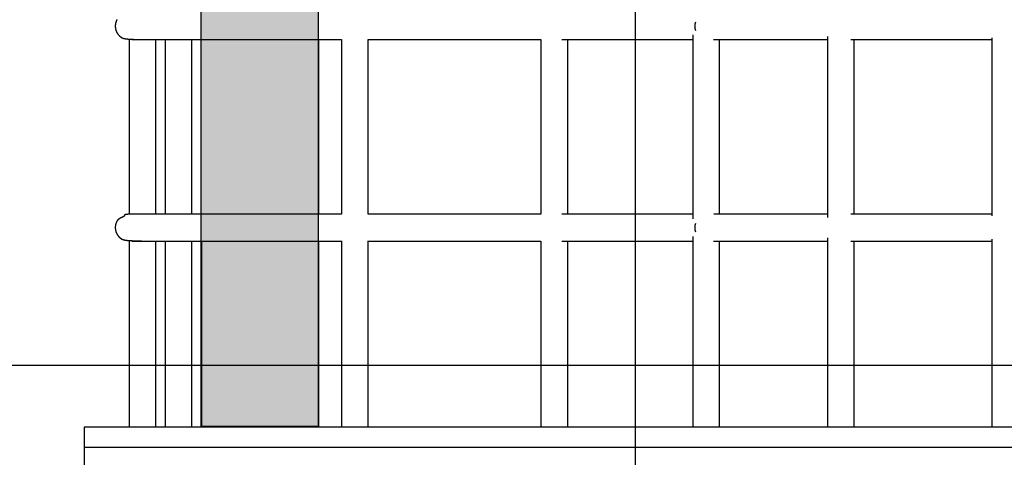
# Model space of a CAD drawing. Extents: x -1881 to 3530, y -1872 to 3722.
# Drawn here: x -38 to 549, y 620 to 881 of the extents above; entities that cross this region are included whole.
import ezdxf

# ---------------------------------------------------------------- set-up
doc = ezdxf.new("R2010")
doc.units = 0
doc.linetypes.add('HIDDEN', pattern=[9.525, 6.35, -3.175])
for name, color, linetype in [('COLOUR', 7, 'Continuous'), ('EQUIPMENT', 7, 'Continuous'), ('FREE SPACE', 7, 'Continuous'), ('GRASSLOK', 7, 'Continuous'), ('GRASSLOKWT', 7, 'Continuous')]:
    doc.layers.add(name, color=color, linetype=linetype)

msp = doc.modelspace()

# ---------------------------------------------------------------- hatches: boundary and pattern name
at = {"layer": 'COLOUR', "true_color": 0xdab886}
h = msp.add_hatch(color=43, dxfattribs=at)
h.dxf.hatch_style = 1
h.paths.add_polyline_path([(139.59, 1214.61), (69.59, 1214.61), (69.59, 638.61), (139.59, 638.61)])

# ---------------------------------------------------------------- linework, layer by layer
at = {"layer": 'COLOUR', "color": 54}
msp.add_lwpolyline([(69.59, 1214.61), (69.59, 638.61), (139.59, 638.61), (139.59, 1214.61)], close=True, dxfattribs=at)
at = {"layer": 'EQUIPMENT', "color": 7, "linetype": 'Continuous'}
for p, q in [((26.68, 869.28), (26.68, 764.89)), ((42.68, 764.97), (42.68, 868.97)), ((48.22, 868.97), (48.22, 764.97)), ((64.22, 764.97), (64.22, 868.97)), ((139.89, 764.97), (139.89, 868.97)), ((153.28, 868.98), (153.28, 764.97)), ((169.28, 764.94), (169.28, 868.99)), ((272.22, 868.97), (272.22, 764.97)), ((288.22, 764.97), (288.22, 868.97)), ((362.8, 871.73), (362.8, 762.21)), ((378.8, 764.97), (378.8, 868.97)), ((443.06, 870.89), (443.06, 763.04)), ((459.06, 764.97), (459.06, 868.97)), ((541.04, 869.99), (541.04, 763.95)), ((362.8, 751.73), (362.8, 637.97)), ((26.68, 749.28), (26.68, 637.97)), ((42.68, 637.97), (42.68, 748.97)), ((48.22, 748.97), (48.22, 637.97)), ((64.22, 637.97), (64.22, 748.97)), ((69.89, 748.97), (69.89, 637.97)), ((139.89, 637.97), (139.89, 748.97)), ((153.28, 748.98), (153.28, 637.97)), ((169.28, 637.97), (169.28, 748.99)), ((272.22, 748.97), (272.22, 637.97)), ((288.22, 637.97), (288.22, 748.97)), ((378.8, 637.97), (378.8, 748.97)), ((443.06, 750.89), (443.06, 637.97)), ((459.06, 637.97), (459.06, 748.97)), ((541.04, 749.99), (541.04, 637.97)), ((-0.11, 637.97), (-0.11, 625.97)), ((1670.42, 637.97), (-0.11, 637.97)), ((-0.11, 625.97), (-0.11, 613.97)), ((1670.42, 625.97), (-0.11, 625.97))]:
    msp.add_line(p, q, dxfattribs=at)
for points in [[(19.57, 880.91), (19.51, 880.81), (19.45, 880.71), (19.39, 880.61), (19.34, 880.51), (19.28, 880.41), (19.23, 880.3), (19.18, 880.19), (19.13, 880.09), (19.08, 879.98), (19.04, 879.87), (19, 879.76), (18.96, 879.65), (18.92, 879.55), (18.88, 879.44), (18.85, 879.34), (18.82, 879.23), (18.79, 879.13), (18.76, 879.03), (18.74, 878.93), (18.71, 878.84), (18.69, 878.74), (18.67, 878.65), (18.65, 878.57), (18.63, 878.48), (18.62, 878.4), (18.6, 878.31), (18.59, 878.23), (18.58, 878.15), (18.56, 878.07), (18.55, 877.98), (18.54, 877.9), (18.53, 877.81), (18.53, 877.73), (18.52, 877.64), (18.51, 877.55), (18.51, 877.45), (18.5, 877.35), (18.5, 877.25), (18.49, 877.15), (18.49, 877.04), (18.49, 876.92), (18.49, 876.81), (18.49, 876.69), (18.5, 876.56), (18.51, 876.43), (18.52, 876.3), (18.53, 876.17), (18.54, 876.03), (18.56, 875.89), (18.58, 875.74), (18.6, 875.6), (18.63, 875.45), (18.66, 875.3), (18.7, 875.15), (18.73, 875), (18.78, 874.85), (18.82, 874.7), (18.87, 874.55), (18.91, 874.41), (18.96, 874.27), (19.02, 874.13), (19.07, 873.99), (19.12, 873.86), (19.18, 873.74), (19.24, 873.61), (19.3, 873.49), (19.36, 873.37), (19.42, 873.26), (19.48, 873.14), (19.55, 873.03), (19.62, 872.92), (19.69, 872.8), (19.76, 872.7), (19.83, 872.59), (19.9, 872.49), (19.97, 872.39), (20.04, 872.29), (20.11, 872.2), (20.17, 872.11), (20.24, 872.03), (20.3, 871.95), (20.37, 871.87), (20.43, 871.8), (20.49, 871.73), (20.55, 871.67), (20.61, 871.6), (20.66, 871.54), (20.71, 871.49), (20.76, 871.44), (20.81, 871.39), (20.86, 871.34), (20.9, 871.3), (20.94, 871.26), (20.98, 871.22), (21.02, 871.18), (21.06, 871.15), (21.09, 871.12), (21.12, 871.09), (21.16, 871.06), (21.19, 871.03), (21.22, 871), (21.25, 870.97), (21.28, 870.95), (21.31, 870.92), (21.33, 870.9), (21.36, 870.87), (21.39, 870.85), (21.42, 870.82), (21.44, 870.8), (21.47, 870.78), (21.5, 870.76), (21.52, 870.74), (21.55, 870.72), (21.57, 870.7), (21.59, 870.68), (21.62, 870.66), (21.64, 870.64), (21.66, 870.63), (21.68, 870.61), (21.7, 870.59), (21.72, 870.58), (21.74, 870.56), (21.76, 870.55), (21.78, 870.53), (21.8, 870.51), (21.82, 870.5), (21.84, 870.48), (21.86, 870.47), (21.88, 870.45), (21.9, 870.44), (21.92, 870.42), (21.94, 870.41), (21.95, 870.4), (21.97, 870.38), (21.98, 870.37), (22, 870.36), (22.01, 870.35), (22.02, 870.34), (22.03, 870.34), (22.03, 870.33), (22.04, 870.33), (22.04, 870.32), (22.05, 870.32), (22.05, 870.32), (22.05, 870.32), (22.05, 870.32), (22.04, 870.32), (22.04, 870.32), (22.04, 870.32), (22.04, 870.32), (22.04, 870.32), (22.05, 870.32), (22.05, 870.31), (22.05, 870.31), (22.05, 870.31), (22.05, 870.31), (22.06, 870.31), (22.06, 870.31), (22.06, 870.31), (22.06, 870.3), (22.07, 870.3), (22.07, 870.3), (22.07, 870.3), (22.07, 870.3), (22.07, 870.3), (22.08, 870.29), (22.08, 870.29), (22.08, 870.29), (22.08, 870.29), (22.08, 870.29), (22.08, 870.29), (22.09, 870.29), (22.09, 870.29), (22.09, 870.29), (22.09, 870.29), (22.09, 870.29), (22.09, 870.29), (22.09, 870.28), (22.09, 870.28), (22.09, 870.28), (22.09, 870.28), (22.1, 870.28), (22.1, 870.28), (22.1, 870.28), (22.1, 870.28), (22.1, 870.28), (22.1, 870.28), (22.1, 870.28), (22.1, 870.28), (22.1, 870.28), (22.1, 870.28), (22.1, 870.28), (22.1, 870.28), (22.1, 870.28), (22.1, 870.28), (22.1, 870.28), (22.1, 870.28), (22.1, 870.28), (22.11, 870.28), (22.11, 870.28), (22.11, 870.28), (22.11, 870.28), (22.11, 870.27), (22.11, 870.27), (22.11, 870.27), (22.11, 870.27), (22.11, 870.27), (22.11, 870.27), (22.11, 870.27), (22.11, 870.27), (22.11, 870.27), (22.11, 870.27), (22.11, 870.27), (22.11, 870.27), (22.11, 870.27), (22.12, 870.27), (22.12, 870.27), (22.12, 870.27), (22.12, 870.27), (22.12, 870.27), (22.12, 870.27), (22.12, 870.27), (22.12, 870.27), (22.12, 870.27), (22.12, 870.27), (22.12, 870.26), (22.12, 870.26), (22.13, 870.26), (22.13, 870.26), (22.13, 870.26), (22.13, 870.26), (22.13, 870.26), (22.13, 870.26), (22.13, 870.26), (22.14, 870.26), (22.14, 870.25), (22.14, 870.25), (22.14, 870.25), (22.15, 870.25), (22.15, 870.25), (22.16, 870.24), (22.16, 870.24), (22.17, 870.24), (22.18, 870.23), (22.18, 870.23), (22.19, 870.22), (22.2, 870.21), (22.21, 870.21), (22.22, 870.2), (22.23, 870.19), (22.25, 870.19), (22.26, 870.18), (22.27, 870.17), (22.29, 870.16), (22.31, 870.15), (22.33, 870.14), (22.35, 870.13), (22.37, 870.12), (22.39, 870.1), (22.41, 870.09), (22.44, 870.08), (22.46, 870.06), (22.49, 870.05), (22.52, 870.04), (22.56, 870.02), (22.59, 870), (22.63, 869.99), (22.67, 869.97), (22.71, 869.96), (22.75, 869.94), (22.79, 869.92), (22.84, 869.9), (22.89, 869.88), (22.95, 869.86), (23, 869.85), (23.06, 869.83), (23.13, 869.81), (23.19, 869.79), (23.26, 869.77), (23.34, 869.75), (23.41, 869.73), (23.49, 869.71), (23.58, 869.69), (23.67, 869.67), (23.76, 869.65), (23.86, 869.62), (23.96, 869.6), (24.07, 869.58), (24.18, 869.56), (24.29, 869.54), (24.41, 869.52), (24.53, 869.5), (24.66, 869.48), (24.79, 869.46), (24.93, 869.45), (25.07, 869.43), (25.21, 869.41), (25.36, 869.39), (25.52, 869.38), (25.67, 869.36), (25.84, 869.34), (26, 869.33), (26.18, 869.31), (26.35, 869.3), (26.53, 869.29), (26.72, 869.27), (26.91, 869.26), (27.11, 869.25), (27.31, 869.23), (27.51, 869.22), (27.73, 869.21), (27.94, 869.2), (28.17, 869.19), (28.39, 869.18), (28.63, 869.17), (28.87, 869.16), (29.12, 869.15), (29.37, 869.14), (29.63, 869.13), (29.89, 869.12), (30.16, 869.12), (30.42, 869.11), (30.68, 869.1), (30.93, 869.1), (31.18, 869.09), (31.42, 869.08), (31.65, 869.08), (31.88, 869.07), (32.09, 869.07), (32.3, 869.07), (32.5, 869.06), (32.69, 869.06), (32.87, 869.06), (33.04, 869.05), (33.21, 869.05), (33.37, 869.05), (33.53, 869.05), (33.69, 869.05), (33.84, 869.04), (33.99, 869.04), (34.13, 869.04)], [(28.38, 869.02), (28.37, 869.01), (28.36, 869.01), (28.35, 869), (28.34, 868.99), (28.34, 868.99), (28.34, 868.98), (28.36, 868.98), (28.38, 868.97), (28.41, 868.97), (28.45, 868.97), (28.51, 868.97), (28.57, 868.97), (28.65, 868.97), (28.74, 868.97), (28.84, 868.97), (28.95, 868.97), (29.08, 868.97), (29.23, 868.97), (29.38, 868.97), (29.55, 868.97), (29.74, 868.97), (29.93, 868.97), (30.15, 868.97), (30.37, 868.97), (30.61, 868.97), (30.87, 868.97), (31.13, 868.97), (31.41, 868.97), (31.71, 868.97), (32.01, 868.97), (32.33, 868.97), (32.65, 868.97), (32.99, 868.97), (33.34, 868.97), (33.69, 868.97), (34.06, 868.97), (34.44, 868.97), (34.82, 868.97), (35.21, 868.97), (35.61, 868.97), (36.02, 868.97), (36.43, 868.97), (36.85, 868.97), (37.27, 868.97), (37.71, 868.97), (38.15, 868.97), (38.59, 868.97), (39.04, 868.97), (39.53, 868.97), (40.23, 868.97), (41.36, 868.97), (43.11, 868.97), (45.7, 868.97), (49.33, 868.97), (54.22, 868.97), (60.56, 868.97), (68.5, 868.97), (77.91, 868.97), (88.56, 868.97), (100.25, 868.97), (112.78, 868.97), (125.93, 868.97), (139.5, 868.97), (153.28, 868.97)], [(169.28, 868.97), (272.22, 868.97)], [(284.82, 868.97), (362.8, 868.97)], [(375.24, 868.97), (443.06, 868.97)], [(456.99, 868.97), (541.04, 868.97)], [(28.22, 764.91), (28.11, 764.91), (27.99, 764.91), (27.88, 764.91), (27.77, 764.91), (27.66, 764.91), (27.56, 764.91), (27.45, 764.9), (27.35, 764.9), (27.25, 764.9), (27.15, 764.9), (27.06, 764.9), (26.97, 764.9), (26.88, 764.89), (26.79, 764.89), (26.7, 764.89), (26.62, 764.89), (26.54, 764.89), (26.46, 764.88), (26.38, 764.88), (26.3, 764.88), (26.23, 764.88), (26.16, 764.88), (26.09, 764.87), (26.02, 764.87), (25.96, 764.87), (25.9, 764.86), (25.84, 764.86), (25.78, 764.86), (25.73, 764.85), (25.68, 764.85), (25.63, 764.85), (25.58, 764.84), (25.53, 764.84), (25.49, 764.84), (25.45, 764.83), (25.41, 764.83), (25.37, 764.83), (25.33, 764.82), (25.29, 764.82), (25.26, 764.82), (25.22, 764.81), (25.19, 764.81), (25.16, 764.8), (25.13, 764.8), (25.1, 764.8), (25.07, 764.79), (25.04, 764.79), (25.02, 764.78), (24.99, 764.78), (24.97, 764.78), (24.95, 764.77), (24.93, 764.77), (24.91, 764.77), (24.89, 764.76), (24.87, 764.76), (24.85, 764.76), (24.83, 764.75), (24.82, 764.75), (24.8, 764.75), (24.79, 764.74), (24.77, 764.74), (24.76, 764.74), (24.74, 764.73), (24.73, 764.73), (24.72, 764.73), (24.71, 764.73), (24.7, 764.72), (24.69, 764.72), (24.68, 764.72), (24.67, 764.72), (24.67, 764.72), (24.66, 764.72), (24.65, 764.71), (24.65, 764.71), (24.64, 764.71), (24.64, 764.71), (24.63, 764.71), (24.63, 764.71), (24.62, 764.71), (24.62, 764.7), (24.61, 764.7), (24.6, 764.7), (24.6, 764.7), (24.59, 764.7), (24.59, 764.7), (24.58, 764.69), (24.58, 764.69), (24.57, 764.69), (24.57, 764.69), (24.56, 764.69), (24.56, 764.69), (24.56, 764.69), (24.55, 764.69), (24.55, 764.69), (24.55, 764.69), (24.54, 764.68), (24.54, 764.68), (24.54, 764.68), (24.53, 764.68), (24.53, 764.68), (24.53, 764.68), (24.52, 764.68), (24.52, 764.68), (24.52, 764.68), (24.51, 764.68), (24.51, 764.67), (24.5, 764.67), (24.5, 764.67), (24.49, 764.67), (24.49, 764.67), (24.48, 764.67), (24.47, 764.66), (24.46, 764.66), (24.45, 764.66), (24.44, 764.65), (24.43, 764.65), (24.41, 764.64), (24.4, 764.64), (24.38, 764.63), (24.37, 764.63), (24.35, 764.62), (24.34, 764.62), (24.32, 764.61), (24.3, 764.6), (24.28, 764.6), (24.27, 764.59), (24.25, 764.58), (24.23, 764.57), (24.21, 764.56), (24.19, 764.55), (24.17, 764.54), (24.15, 764.53), (24.14, 764.52), (24.12, 764.51), (24.1, 764.5), (24.09, 764.49), (24.07, 764.48), (24.06, 764.47), (24.05, 764.45), (24.04, 764.44), (24.03, 764.43), (24.02, 764.42), (24.02, 764.41), (24.01, 764.39), (24.01, 764.38), (24, 764.37), (24, 764.36), (24, 764.34), (24, 764.33), (24, 764.32), (24, 764.3), (24, 764.29), (24, 764.28), (24, 764.26), (24, 764.25), (23.99, 764.23), (23.99, 764.22), (23.99, 764.2), (23.99, 764.18), (23.98, 764.17), (23.98, 764.15), (23.97, 764.13), (23.97, 764.12), (23.96, 764.1), (23.96, 764.08), (23.95, 764.06), (23.94, 764.04), (23.94, 764.03), (23.93, 764.01), (23.92, 763.99), (23.91, 763.98), (23.91, 763.96), (23.9, 763.95), (23.88, 763.93), (23.87, 763.91), (23.86, 763.89), (23.84, 763.88), (23.83, 763.86), (23.81, 763.84), (23.79, 763.82), (23.77, 763.8), (23.75, 763.78), (23.73, 763.77), (23.72, 763.75), (23.7, 763.74), (23.69, 763.73), (23.68, 763.72), (23.67, 763.71), (23.66, 763.7), (23.65, 763.69), (23.64, 763.69), (23.63, 763.68), (23.63, 763.67), (23.62, 763.67), (23.61, 763.66), (23.6, 763.66), (23.59, 763.65), (23.59, 763.65), (23.58, 763.64), (23.57, 763.64), (23.57, 763.63), (23.56, 763.63), (23.55, 763.62), (23.55, 763.62), (23.54, 763.61), (23.54, 763.61), (23.53, 763.6), (23.52, 763.6), (23.52, 763.6), (23.51, 763.59), (23.5, 763.59), (23.5, 763.58), (23.49, 763.58), (23.48, 763.57), (23.48, 763.57), (23.47, 763.56), (23.46, 763.56), (23.45, 763.55), (23.44, 763.55), (23.44, 763.54), (23.43, 763.53), (23.41, 763.53), (23.4, 763.52), (23.39, 763.51), (23.38, 763.5), (23.36, 763.5), (23.35, 763.49), (23.33, 763.48), (23.32, 763.47), (23.3, 763.46), (23.28, 763.45), (23.26, 763.44), (23.25, 763.43), (23.23, 763.42), (23.21, 763.4), (23.18, 763.39), (23.16, 763.38), (23.14, 763.37), (23.11, 763.35), (23.08, 763.34), (23.05, 763.32), (23.02, 763.3), (22.98, 763.28), (22.95, 763.27), (22.91, 763.25), (22.87, 763.23), (22.83, 763.21), (22.78, 763.18), (22.74, 763.16), (22.69, 763.14), (22.64, 763.12), (22.59, 763.09), (22.54, 763.07), (22.48, 763.04), (22.43, 763.02), (22.37, 762.99), (22.31, 762.97), (22.25, 762.94), (22.19, 762.91), (22.13, 762.88), (22.07, 762.86), (22.01, 762.83), (21.94, 762.8), (21.88, 762.77), (21.82, 762.75), (21.75, 762.72), (21.69, 762.69), (21.63, 762.66), (21.56, 762.63), (21.5, 762.6), (21.44, 762.58), (21.37, 762.54), (21.31, 762.51), (21.25, 762.48), (21.18, 762.45), (21.12, 762.41), (21.05, 762.38), (20.99, 762.34), (20.92, 762.3), (20.85, 762.25), (20.78, 762.21), (20.72, 762.16), (20.65, 762.11), (20.58, 762.05), (20.51, 762), (20.44, 761.94), (20.37, 761.88), (20.3, 761.81), (20.23, 761.74), (20.17, 761.67), (20.1, 761.6), (20.03, 761.52), (19.96, 761.44), (19.89, 761.36), (19.83, 761.27), (19.76, 761.19), (19.7, 761.1), (19.64, 761), (19.57, 760.91), (19.51, 760.81), (19.45, 760.71), (19.39, 760.61), (19.34, 760.51), (19.28, 760.41), (19.23, 760.3), (19.18, 760.19), (19.13, 760.09), (19.08, 759.98), (19.04, 759.87), (19, 759.76), (18.96, 759.65), (18.92, 759.55), (18.88, 759.44), (18.85, 759.34), (18.82, 759.23), (18.79, 759.13), (18.76, 759.03), (18.74, 758.93), (18.71, 758.84), (18.69, 758.74), (18.67, 758.65), (18.65, 758.57), (18.63, 758.48), (18.62, 758.4), (18.6, 758.31), (18.59, 758.23), (18.58, 758.15), (18.56, 758.07), (18.55, 757.98), (18.54, 757.9), (18.53, 757.81), (18.53, 757.73), (18.52, 757.64), (18.51, 757.55), (18.51, 757.45), (18.5, 757.35), (18.5, 757.25), (18.49, 757.15), (18.49, 757.04), (18.49, 756.92), (18.49, 756.81), (18.49, 756.69), (18.5, 756.56), (18.51, 756.43), (18.52, 756.3), (18.53, 756.17), (18.54, 756.03), (18.56, 755.89), (18.58, 755.74), (18.6, 755.6), (18.63, 755.45), (18.66, 755.3), (18.7, 755.15), (18.73, 755), (18.78, 754.85), (18.82, 754.7), (18.87, 754.55), (18.91, 754.41), (18.96, 754.27), (19.02, 754.13), (19.07, 753.99), (19.12, 753.86), (19.18, 753.74), (19.24, 753.61), (19.3, 753.49), (19.36, 753.37), (19.42, 753.26), (19.48, 753.14), (19.55, 753.03), (19.62, 752.92), (19.69, 752.8), (19.76, 752.7), (19.83, 752.59), (19.9, 752.49), (19.97, 752.39), (20.04, 752.29), (20.11, 752.2), (20.17, 752.11), (20.24, 752.03), (20.3, 751.95), (20.37, 751.87), (20.43, 751.8), (20.49, 751.73), (20.55, 751.67), (20.61, 751.6), (20.66, 751.54), (20.71, 751.49), (20.76, 751.44), (20.81, 751.39), (20.86, 751.34), (20.9, 751.3), (20.94, 751.26), (20.98, 751.22), (21.02, 751.18), (21.06, 751.15), (21.09, 751.12), (21.12, 751.09), (21.16, 751.06), (21.19, 751.03), (21.22, 751), (21.25, 750.97), (21.28, 750.95), (21.31, 750.92), (21.33, 750.9), (21.36, 750.87), (21.39, 750.85), (21.42, 750.82), (21.44, 750.8), (21.47, 750.78), (21.5, 750.76), (21.52, 750.74), (21.55, 750.72), (21.57, 750.7), (21.59, 750.68), (21.62, 750.66), (21.64, 750.64), (21.66, 750.63), (21.68, 750.61), (21.7, 750.59), (21.72, 750.58), (21.74, 750.56), (21.76, 750.55), (21.78, 750.53), (21.8, 750.51), (21.82, 750.5), (21.84, 750.48), (21.86, 750.47), (21.88, 750.45), (21.9, 750.44), (21.92, 750.42), (21.94, 750.41), (21.95, 750.4), (21.97, 750.38), (21.98, 750.37), (22, 750.36), (22.01, 750.35), (22.02, 750.34), (22.03, 750.34), (22.03, 750.33), (22.04, 750.33), (22.04, 750.32), (22.05, 750.32), (22.05, 750.32), (22.05, 750.32), (22.05, 750.32), (22.04, 750.32), (22.04, 750.32), (22.04, 750.32), (22.04, 750.32), (22.04, 750.32), (22.05, 750.32), (22.05, 750.31), (22.05, 750.31), (22.05, 750.31), (22.05, 750.31), (22.06, 750.31), (22.06, 750.31), (22.06, 750.31), (22.06, 750.3), (22.07, 750.3), (22.07, 750.3), (22.07, 750.3), (22.07, 750.3), (22.07, 750.3), (22.08, 750.29), (22.08, 750.29), (22.08, 750.29), (22.08, 750.29), (22.08, 750.29), (22.09, 750.29), (22.09, 750.29), (22.09, 750.29), (22.09, 750.29), (22.09, 750.29), (22.09, 750.28), (22.09, 750.28), (22.1, 750.28), (22.1, 750.28), (22.1, 750.28), (22.1, 750.28), (22.1, 750.28), (22.1, 750.28), (22.1, 750.28), (22.1, 750.28), (22.1, 750.28), (22.1, 750.28), (22.1, 750.28), (22.1, 750.28), (22.1, 750.28), (22.11, 750.28), (22.11, 750.28), (22.11, 750.28), (22.11, 750.28), (22.11, 750.27), (22.11, 750.27), (22.11, 750.27), (22.11, 750.27), (22.11, 750.27), (22.11, 750.27), (22.11, 750.27), (22.11, 750.27), (22.11, 750.27), (22.11, 750.27), (22.11, 750.27), (22.11, 750.27), (22.11, 750.27), (22.12, 750.27), (22.12, 750.27), (22.12, 750.27), (22.12, 750.27), (22.12, 750.27), (22.12, 750.27), (22.12, 750.27), (22.12, 750.27), (22.12, 750.27), (22.12, 750.27), (22.12, 750.26), (22.12, 750.26), (22.13, 750.26), (22.13, 750.26), (22.13, 750.26), (22.13, 750.26), (22.13, 750.26), (22.13, 750.26), (22.13, 750.26), (22.14, 750.26), (22.14, 750.25), (22.14, 750.25), (22.14, 750.25), (22.15, 750.25), (22.15, 750.25), (22.16, 750.24), (22.16, 750.24), (22.17, 750.24), (22.18, 750.23), (22.18, 750.23), (22.19, 750.22), (22.2, 750.21), (22.21, 750.21), (22.22, 750.2), (22.23, 750.19), (22.25, 750.19), (22.26, 750.18), (22.27, 750.17), (22.29, 750.16), (22.31, 750.15), (22.33, 750.14), (22.35, 750.13), (22.37, 750.12), (22.39, 750.1), (22.41, 750.09), (22.44, 750.08), (22.46, 750.06), (22.49, 750.05), (22.52, 750.04), (22.56, 750.02), (22.59, 750), (22.63, 749.99), (22.67, 749.97), (22.71, 749.96), (22.75, 749.94), (22.79, 749.92), (22.84, 749.9), (22.89, 749.88), (22.95, 749.86), (23, 749.85), (23.06, 749.83), (23.13, 749.81), (23.19, 749.79), (23.26, 749.77), (23.34, 749.75), (23.41, 749.73), (23.49, 749.71), (23.58, 749.69), (23.67, 749.67), (23.76, 749.65), (23.86, 749.62), (23.96, 749.6), (24.07, 749.58), (24.18, 749.56), (24.29, 749.54), (24.41, 749.52), (24.53, 749.5), (24.66, 749.48), (24.79, 749.46), (24.93, 749.45), (25.07, 749.43), (25.21, 749.41), (25.36, 749.39), (25.52, 749.38), (25.67, 749.36), (25.84, 749.34), (26, 749.33), (26.18, 749.31), (26.35, 749.3), (26.53, 749.29), (26.72, 749.27), (26.91, 749.26), (27.11, 749.25), (27.31, 749.23), (27.51, 749.22), (27.73, 749.21), (27.94, 749.2), (28.17, 749.19), (28.39, 749.18), (28.63, 749.17), (28.87, 749.16), (29.12, 749.15), (29.37, 749.14), (29.63, 749.13), (29.89, 749.12), (30.16, 749.12), (30.42, 749.11), (30.68, 749.1), (30.93, 749.1), (31.18, 749.09), (31.42, 749.08), (31.65, 749.08), (31.88, 749.07), (32.09, 749.07), (32.3, 749.07), (32.5, 749.06), (32.69, 749.06), (32.87, 749.06), (33.04, 749.05), (33.21, 749.05), (33.37, 749.05), (33.53, 749.05), (33.69, 749.05), (33.84, 749.04), (33.99, 749.04), (34.13, 749.04)], [(153.28, 764.97), (139.36, 764.97), (125.65, 764.97), (112.36, 764.97), (99.7, 764.97), (87.88, 764.97), (77.11, 764.97), (67.59, 764.97), (59.54, 764.97), (53.1, 764.97), (48.12, 764.97), (44.41, 764.97), (41.75, 764.97), (39.93, 764.97), (38.75, 764.97), (38, 764.97), (37.47, 764.97), (36.99, 764.97), (36.52, 764.97), (36.07, 764.97), (35.63, 764.97), (35.2, 764.97), (34.79, 764.97), (34.39, 764.97), (34, 764.97), (33.63, 764.97), (33.26, 764.97), (32.92, 764.97), (32.58, 764.97), (32.26, 764.97), (31.94, 764.97), (31.64, 764.97), (31.36, 764.96), (31.08, 764.96), (30.82, 764.96), (30.57, 764.96), (30.33, 764.96), (30.1, 764.96), (29.89, 764.96), (29.7, 764.96), (29.52, 764.95), (29.35, 764.95), (29.2, 764.95), (29.07, 764.95), (28.94, 764.94), (28.83, 764.94), (28.73, 764.94), (28.64, 764.93), (28.55, 764.93), (28.48, 764.93), (28.41, 764.92), (28.34, 764.92), (28.29, 764.92), (28.24, 764.92), (28.2, 764.91), (28.16, 764.91), (28.14, 764.91), (28.11, 764.91), (28.1, 764.9), (28.08, 764.9), (28.07, 764.9), (28.07, 764.89), (28.07, 764.89), (28.06, 764.89), (28.06, 764.88)], [(272.22, 764.97), (169.28, 764.97)], [(362.8, 764.97), (284.67, 764.97)], [(443.06, 764.97), (375.26, 764.97)], [(541.04, 764.97), (457.01, 764.97)], [(28.38, 749.02), (28.37, 749.01), (28.36, 749.01), (28.35, 749), (28.34, 748.99), (28.34, 748.99), (28.34, 748.98), (28.36, 748.98), (28.38, 748.97), (28.41, 748.97), (28.45, 748.97), (28.51, 748.97), (28.57, 748.97), (28.65, 748.97), (28.74, 748.97), (28.84, 748.97), (28.95, 748.97), (29.08, 748.97), (29.23, 748.97), (29.38, 748.97), (29.55, 748.97), (29.74, 748.97), (29.93, 748.97), (30.15, 748.97), (30.37, 748.97), (30.61, 748.97), (30.87, 748.97), (31.13, 748.97), (31.41, 748.97), (31.71, 748.97), (32.01, 748.97), (32.33, 748.97), (32.65, 748.97), (32.99, 748.97), (33.34, 748.97), (33.69, 748.97), (34.06, 748.97), (34.44, 748.97), (34.82, 748.97), (35.21, 748.97), (35.61, 748.97), (36.02, 748.97), (36.43, 748.97), (36.85, 748.97), (37.27, 748.97), (37.71, 748.97), (38.15, 748.97), (38.59, 748.97), (39.04, 748.97), (39.53, 748.97), (40.23, 748.97), (41.36, 748.97), (43.11, 748.97), (45.7, 748.97), (49.33, 748.97), (54.22, 748.97), (60.56, 748.97), (68.5, 748.97), (77.91, 748.97), (88.56, 748.97), (100.25, 748.97), (112.78, 748.97), (125.93, 748.97), (139.5, 748.97), (153.28, 748.97)], [(169.28, 748.97), (272.22, 748.97)], [(284.82, 748.97), (362.8, 748.97)], [(375.24, 748.97), (443.06, 748.97)], [(456.99, 748.97), (541.04, 748.97)]]:
    msp.add_lwpolyline(points, dxfattribs=at)
at = {"layer": 'EQUIPMENT', "color": 8, "linetype": 'Continuous'}
for centre, start, end in [((373.77, 876.97), 165.18213, 194.81787), ((373.78, 756.97), 165.18286, 194.81714)]:
    msp.add_arc(centre, 9.76, start, end, dxfattribs=at)
at = {"layer": 'FREE SPACE', "color": 7, "linetype": 'HIDDEN'}
msp.add_lwpolyline([(-138.54, 601.97), (-138.54, 11.97, 0.401143), (816.64, -987.03), (1619.14, -1023.03, 0.427406), (2663.96, -24.03), (2663.96, 637.97, 0.427406), (1619.14, 1636.96), (816.64, 1600.96, 0.401143)], format="xyb", close=True, dxfattribs=at)
at = {"layer": 'GRASSLOK', "color": 8, "linetype": 'Continuous'}
msp.add_line((-420.16, 674.97), (579.84, 674.97), dxfattribs=at)
msp.add_line((-420.16, 674.97), (579.84, 674.97), dxfattribs=at)
at = {"layer": 'GRASSLOKWT', "color": 8, "linetype": 'Continuous'}
msp.add_line((328.4, 924.97), (328.4, -75.03), dxfattribs=at)
msp.add_line((328.4, 924.97), (328.4, -75.03), dxfattribs=at)

doc.saveas('drawing.dxf')
